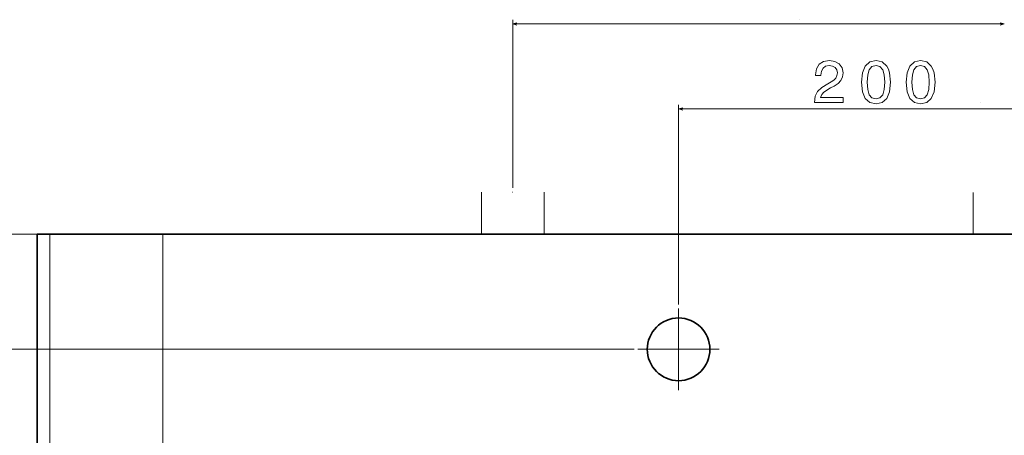
# Model space of a CAD drawing. Units: centimetres. Extents: x -90 to 90, y -148 to 149.
# Drawn here: x -54 to -8, y 72 to 92 of the extents above; entities that cross this region are included whole.
import ezdxf
from ezdxf.lldxf.tags import DXFTag

# ---------------------------------------------------------------- set-up
doc = ezdxf.new("R2010")
doc.units = ezdxf.units.CM
doc.header["$MEASUREMENT"] = 0
doc.layers.add('Quote numeri', color=7, linetype='Continuous')
tags = doc.linetypes.add('New Line50', pattern=[15, 12, -3]).pattern_tags.tags
tags[6:7] = [DXFTag(74, 4), DXFTag(75, 0), DXFTag(340, '0'), DXFTag(46, 1.0), DXFTag(50, 0.0), DXFTag(44, 0.0), DXFTag(45, 0.0)]
tags[4:5] = [DXFTag(74, 4), DXFTag(75, 0), DXFTag(340, '0'), DXFTag(46, 1.0), DXFTag(50, 0.0), DXFTag(44, 0.0), DXFTag(45, 0.0)]
tags = doc.linetypes.add('New Line81', pattern=[15, 12, -3]).pattern_tags.tags
tags[6:7] = [DXFTag(74, 4), DXFTag(75, 0), DXFTag(340, '0'), DXFTag(46, 1.0), DXFTag(50, 0.0), DXFTag(44, 0.0), DXFTag(45, 0.0)]
tags[4:5] = [DXFTag(74, 4), DXFTag(75, 0), DXFTag(340, '0'), DXFTag(46, 1.0), DXFTag(50, 0.0), DXFTag(44, 0.0), DXFTag(45, 0.0)]
tags = doc.linetypes.add('New Line82', pattern=[15, 12, -3]).pattern_tags.tags
tags[6:7] = [DXFTag(74, 4), DXFTag(75, 0), DXFTag(340, '0'), DXFTag(46, 1.0), DXFTag(50, 0.0), DXFTag(44, 0.0), DXFTag(45, 0.0)]
tags[4:5] = [DXFTag(74, 4), DXFTag(75, 0), DXFTag(340, '0'), DXFTag(46, 1.0), DXFTag(50, 0.0), DXFTag(44, 0.0), DXFTag(45, 0.0)]
tags = doc.linetypes.add('New Line86', pattern=[18.5, 12, -3, 0.5, -3]).pattern_tags.tags
tags[10:11] = [DXFTag(74, 4), DXFTag(75, 0), DXFTag(340, '0'), DXFTag(46, 1.0), DXFTag(50, 0.0), DXFTag(44, 0.0), DXFTag(45, 0.0)]
tags[8:9] = [DXFTag(74, 4), DXFTag(75, 0), DXFTag(340, '0'), DXFTag(46, 1.0), DXFTag(50, 0.0), DXFTag(44, 0.0), DXFTag(45, 0.0)]
tags[6:7] = [DXFTag(74, 4), DXFTag(75, 0), DXFTag(340, '0'), DXFTag(46, 1.0), DXFTag(50, 0.0), DXFTag(44, 0.0), DXFTag(45, 0.0)]
tags[4:5] = [DXFTag(74, 4), DXFTag(75, 0), DXFTag(340, '0'), DXFTag(46, 1.0), DXFTag(50, 0.0), DXFTag(44, 0.0), DXFTag(45, 0.0)]
tags = doc.linetypes.add('New Line87', pattern=[18.5, 12, -3, 0.5, -3]).pattern_tags.tags
tags[10:11] = [DXFTag(74, 4), DXFTag(75, 0), DXFTag(340, '0'), DXFTag(46, 1.0), DXFTag(50, 0.0), DXFTag(44, 0.0), DXFTag(45, 0.0)]
tags[8:9] = [DXFTag(74, 4), DXFTag(75, 0), DXFTag(340, '0'), DXFTag(46, 1.0), DXFTag(50, 0.0), DXFTag(44, 0.0), DXFTag(45, 0.0)]
tags[6:7] = [DXFTag(74, 4), DXFTag(75, 0), DXFTag(340, '0'), DXFTag(46, 1.0), DXFTag(50, 0.0), DXFTag(44, 0.0), DXFTag(45, 0.0)]
tags[4:5] = [DXFTag(74, 4), DXFTag(75, 0), DXFTag(340, '0'), DXFTag(46, 1.0), DXFTag(50, 0.0), DXFTag(44, 0.0), DXFTag(45, 0.0)]

msp = doc.modelspace()

# ---------------------------------------------------------------- linework, layer by layer
at = {"layer": 'Quote numeri', "color": 253, "lineweight": 9}
msp.add_open_spline([(89.99967, -148.49794), (89.99967, -148.49794), (89.99967, -135.99794), (89.99967, -135.99794), (89.99967, -135.99794), (89.99967, -135.99794), (-85.00031, -135.99794), (-85.00031, -135.99794), (-85.00031, -135.99794), (-85.00031, -135.99794), (-90.00031, -135.99794), (-90.00031, -135.99794), (-90.00031, -135.99794), (-90.00031, -135.99794), (-90.00031, 126.00204), (-90.00031, 126.00204), (-90.00031, 126.00204), (-90.00031, 126.00204), (-85.00031, 126.00204), (-85.00031, 126.00204), (-85.00031, 126.00204), (-85.00031, 126.00204), (89.99967, 126.00204), (89.99967, 126.00204), (89.99967, 126.00204), (89.99967, 126.00204), (89.99967, 148.50204), (89.99967, 148.50204)], degree=3, knots=[0, 0, 0, 0, 0.14285714, 0.14285714, 0.14285714, 0.14285714, 0.28571429, 0.28571429, 0.28571429, 0.28571429, 0.42857143, 0.42857143, 0.42857143, 0.42857143, 0.57142857, 0.57142857, 0.57142857, 0.57142857, 0.71428571, 0.71428571, 0.71428571, 0.71428571, 0.85714286, 0.85714286, 0.85714286, 0.85714286, 1, 1, 1, 1], dxfattribs=at)
at = {"layer": 'Quote numeri', "lineweight": 13}
for points in [[(-31.00165, 83.99585), (-31.00165, 83.99585), (-31.00165, 91.86239), (-31.00165, 91.86239)], [(-17.55558, 91.86239), (-17.55558, 91.86239), (-17.55558, 91.86239), (-17.55558, 91.86239)], [(-17.55558, 91.86239), (-17.55558, 91.86239), (-17.55558, 91.86239), (-17.55558, 91.86239)], [(-31.00165, 91.66677), (-31.00165, 91.66677), (-7.99848, 91.66677), (-7.99848, 91.66677)], [(-23.23497, 78.54412), (-23.23497, 78.54412), (-23.23497, 87.88455), (-23.23497, 87.88455)], [(-23.23497, 87.68897), (-23.23497, 87.68897), (-4.31254, 87.68897), (-4.31254, 87.68897)], [(-9.10157, 87.98424), (-9.10157, 87.98424), (-9.10157, 87.98424), (-9.10157, 87.98424)], [(-9.10157, 87.98424), (-9.10157, 87.98424), (-9.10157, 87.98424), (-9.10157, 87.98424)], [(-32.4685, 81.84447), (-32.4685, 81.84447), (-32.4685, 83.80027), (-32.4685, 83.80027)], [(-29.5348, 81.84447), (-29.5348, 81.84447), (-29.5348, 83.80027), (-29.5348, 83.80027)], [(-9.44651, 81.82582), (-9.44651, 81.82582), (-9.44651, 83.78162), (-9.44651, 83.78162)], [(-52.87068, 81.82582), (-52.87068, 81.82582), (-62.81331, 81.82582), (-62.81331, 81.82582)], [(-52.6751, 81.82582), (-52.6751, 81.82582), (-52.6751, 35.49432), (-52.6751, 35.49432)], [(-25.31708, 76.44737), (-25.31708, 76.44737), (-62.61773, 76.44737), (-62.61773, 76.44737)]]:
    msp.add_open_spline(points, degree=3, dxfattribs=at)
for points, knots in [([(-30.81273, 91.71747), (-30.81273, 91.71747), (-31.00165, 91.66681), (-31.00165, 91.66681), (-31.00165, 91.66681), (-31.00165, 91.66681), (-30.81273, 91.61621), (-30.81273, 91.61621)], [0, 0, 0, 0, 0.5, 0.5, 0.5, 0.5, 1, 1, 1, 1]), ([(-8.1775, 91.61614), (-8.1775, 91.61614), (-7.98858, 91.66674), (-7.98858, 91.66674), (-7.98858, 91.66674), (-7.98858, 91.66674), (-8.1775, 91.7174), (-8.1775, 91.7174)], [0, 0, 0, 0, 0.5, 0.5, 0.5, 0.5, 1, 1, 1, 1]), ([(-16.87496, 87.989), (-16.87496, 87.989), (-15.5307, 87.989), (-15.5307, 87.989), (-15.5307, 87.989), (-15.5307, 87.989), (-15.5307, 88.23133), (-15.5307, 88.23133), (-15.5307, 88.23133), (-15.5307, 88.23133), (-16.59314, 88.23133), (-16.59314, 88.23133), (-16.59314, 88.23133), (-16.59314, 88.23133), (-16.53396, 88.36377), (-16.53396, 88.36377), (-16.53396, 88.36377), (-16.53396, 88.36377), (-16.43254, 88.47372), (-16.43254, 88.47372), (-16.43254, 88.47372), (-16.43254, 88.47372), (-16.1197, 88.67381), (-16.1197, 88.67381), (-16.1197, 88.67381), (-16.1197, 88.67381), (-15.95343, 88.75834), (-15.95343, 88.75834), (-15.95343, 88.75834), (-15.95343, 88.75834), (-15.76742, 88.87951), (-15.76742, 88.87951), (-15.76742, 88.87951), (-15.76742, 88.87951), (-15.63498, 89.02042), (-15.63498, 89.02042), (-15.63498, 89.02042), (-15.63498, 89.02042), (-15.55892, 89.18668), (-15.55892, 89.18668), (-15.55892, 89.18668), (-15.55892, 89.18668), (-15.5307, 89.3755), (-15.5307, 89.3755), (-15.5307, 89.3755), (-15.5307, 89.3755), (-15.57861, 89.61222), (-15.57861, 89.61222), (-15.57861, 89.61222), (-15.57861, 89.61222), (-15.71105, 89.79823), (-15.71105, 89.79823), (-15.71105, 89.79823), (-15.71105, 89.79823), (-15.914, 89.91659), (-15.914, 89.91659), (-15.914, 89.91659), (-15.914, 89.91659), (-16.17607, 89.95888), (-16.17607, 89.95888), (-16.17607, 89.95888), (-16.17607, 89.95888), (-16.44662, 89.91098), (-16.44662, 89.91098), (-16.44662, 89.91098), (-16.44662, 89.91098), (-16.65232, 89.77848), (-16.65232, 89.77848), (-16.65232, 89.77848), (-16.65232, 89.77848), (-16.78481, 89.56712), (-16.78481, 89.56712), (-16.78481, 89.56712), (-16.78481, 89.56712), (-16.82986, 89.28816), (-16.82986, 89.28816), (-16.82986, 89.28816), (-16.82986, 89.28816), (-16.82986, 89.24867), (-16.82986, 89.24867), (-16.82986, 89.24867), (-16.82986, 89.24867), (-16.57345, 89.24867), (-16.57345, 89.24867), (-16.57345, 89.24867), (-16.57345, 89.24867), (-16.57345, 89.27122), (-16.57345, 89.27122), (-16.57345, 89.27122), (-16.57345, 89.27122), (-16.54809, 89.46289), (-16.54809, 89.46289), (-16.54809, 89.46289), (-16.54809, 89.46289), (-16.47197, 89.6038), (-16.47197, 89.6038), (-16.47197, 89.6038), (-16.47197, 89.6038), (-16.35081, 89.69395), (-16.35081, 89.69395), (-16.35081, 89.69395), (-16.35081, 89.69395), (-16.19015, 89.72497), (-16.19015, 89.72497), (-16.19015, 89.72497), (-16.19015, 89.72497), (-16.02669, 89.69681), (-16.02669, 89.69681), (-16.02669, 89.69681), (-16.02669, 89.69681), (-15.90553, 89.62635), (-15.90553, 89.62635), (-15.90553, 89.62635), (-15.90553, 89.62635), (-15.8266, 89.51641), (-15.8266, 89.51641), (-15.8266, 89.51641), (-15.8266, 89.51641), (-15.79844, 89.37836), (-15.79844, 89.37836), (-15.79844, 89.37836), (-15.79844, 89.37836), (-15.81819, 89.24867), (-15.81819, 89.24867), (-15.81819, 89.24867), (-15.81819, 89.24867), (-15.8717, 89.13878), (-15.8717, 89.13878), (-15.8717, 89.13878), (-15.8717, 89.13878), (-15.9619, 89.04297), (-15.9619, 89.04297), (-15.9619, 89.04297), (-15.9619, 89.04297), (-16.08587, 88.95843), (-16.08587, 88.95843), (-16.08587, 88.95843), (-16.08587, 88.95843), (-16.25214, 88.86823), (-16.25214, 88.86823), (-16.25214, 88.86823), (-16.25214, 88.86823), (-16.52835, 88.6935), (-16.52835, 88.6935), (-16.52835, 88.6935), (-16.52835, 88.6935), (-16.72277, 88.50754), (-16.72277, 88.50754), (-16.72277, 88.50754), (-16.72277, 88.50754), (-16.83833, 88.2821), (-16.83833, 88.2821), (-16.83833, 88.2821), (-16.83833, 88.2821), (-16.87496, 87.99742), (-16.87496, 87.99742), (-16.87496, 87.99742), (-16.87496, 87.99742), (-16.87496, 87.989), (-16.87496, 87.989)], [0, 0, 0, 0, 0.025, 0.025, 0.025, 0.025, 0.05, 0.05, 0.05, 0.05, 0.075, 0.075, 0.075, 0.075, 0.1, 0.1, 0.1, 0.1, 0.125, 0.125, 0.125, 0.125, 0.15, 0.15, 0.15, 0.15, 0.175, 0.175, 0.175, 0.175, 0.2, 0.2, 0.2, 0.2, 0.225, 0.225, 0.225, 0.225, 0.25, 0.25, 0.25, 0.25, 0.275, 0.275, 0.275, 0.275, 0.3, 0.3, 0.3, 0.3, 0.325, 0.325, 0.325, 0.325, 0.35, 0.35, 0.35, 0.35, 0.375, 0.375, 0.375, 0.375, 0.4, 0.4, 0.4, 0.4, 0.425, 0.425, 0.425, 0.425, 0.45, 0.45, 0.45, 0.45, 0.475, 0.475, 0.475, 0.475, 0.5, 0.5, 0.5, 0.5, 0.525, 0.525, 0.525, 0.525, 0.55, 0.55, 0.55, 0.55, 0.575, 0.575, 0.575, 0.575, 0.6, 0.6, 0.6, 0.6, 0.625, 0.625, 0.625, 0.625, 0.65, 0.65, 0.65, 0.65, 0.675, 0.675, 0.675, 0.675, 0.7, 0.7, 0.7, 0.7, 0.725, 0.725, 0.725, 0.725, 0.75, 0.75, 0.75, 0.75, 0.775, 0.775, 0.775, 0.775, 0.8, 0.8, 0.8, 0.8, 0.825, 0.825, 0.825, 0.825, 0.85, 0.85, 0.85, 0.85, 0.875, 0.875, 0.875, 0.875, 0.9, 0.9, 0.9, 0.9, 0.925, 0.925, 0.925, 0.925, 0.95, 0.95, 0.95, 0.95, 0.975, 0.975, 0.975, 0.975, 1, 1, 1, 1]), ([(-14.67021, 88.93959), (-14.67021, 88.93959), (-14.62791, 88.49717), (-14.62791, 88.49717), (-14.62791, 88.49717), (-14.62791, 88.49717), (-14.49547, 88.18152), (-14.49547, 88.18152), (-14.49547, 88.18152), (-14.49547, 88.18152), (-14.28411, 87.9899), (-14.28411, 87.9899), (-14.28411, 87.9899), (-14.28411, 87.9899), (-13.99101, 87.92792), (-13.99101, 87.92792), (-13.99101, 87.92792), (-13.99101, 87.92792), (-13.70078, 87.9899), (-13.70078, 87.9899), (-13.70078, 87.9899), (-13.70078, 87.9899), (-13.48941, 88.18152), (-13.48941, 88.18152), (-13.48941, 88.18152), (-13.48941, 88.18152), (-13.35978, 88.49717), (-13.35978, 88.49717), (-13.35978, 88.49717), (-13.35978, 88.49717), (-13.31468, 88.93959), (-13.31468, 88.93959), (-13.31468, 88.93959), (-13.31468, 88.93959), (-13.35978, 89.37926), (-13.35978, 89.37926), (-13.35978, 89.37926), (-13.35978, 89.37926), (-13.41329, 89.55399), (-13.41329, 89.55399), (-13.41329, 89.55399), (-13.41329, 89.55399), (-13.48941, 89.69771), (-13.48941, 89.69771), (-13.48941, 89.69771), (-13.48941, 89.69771), (-13.70078, 89.88933), (-13.70078, 89.88933), (-13.70078, 89.88933), (-13.70078, 89.88933), (-13.99101, 89.95417), (-13.99101, 89.95417), (-13.99101, 89.95417), (-13.99101, 89.95417), (-14.28411, 89.88933), (-14.28411, 89.88933), (-14.28411, 89.88933), (-14.28411, 89.88933), (-14.49547, 89.69485), (-14.49547, 89.69485), (-14.49547, 89.69485), (-14.49547, 89.69485), (-14.62791, 89.37926), (-14.62791, 89.37926), (-14.62791, 89.37926), (-14.62791, 89.37926), (-14.67021, 88.93959), (-14.67021, 88.93959)], [0, 0, 0, 0, 0.05882353, 0.05882353, 0.05882353, 0.05882353, 0.11764706, 0.11764706, 0.11764706, 0.11764706, 0.17647059, 0.17647059, 0.17647059, 0.17647059, 0.23529412, 0.23529412, 0.23529412, 0.23529412, 0.29411765, 0.29411765, 0.29411765, 0.29411765, 0.35294118, 0.35294118, 0.35294118, 0.35294118, 0.41176471, 0.41176471, 0.41176471, 0.41176471, 0.47058824, 0.47058824, 0.47058824, 0.47058824, 0.52941176, 0.52941176, 0.52941176, 0.52941176, 0.58823529, 0.58823529, 0.58823529, 0.58823529, 0.64705882, 0.64705882, 0.64705882, 0.64705882, 0.70588235, 0.70588235, 0.70588235, 0.70588235, 0.76470588, 0.76470588, 0.76470588, 0.76470588, 0.82352941, 0.82352941, 0.82352941, 0.82352941, 0.88235294, 0.88235294, 0.88235294, 0.88235294, 0.94117647, 0.94117647, 0.94117647, 0.94117647, 1, 1, 1, 1]), ([(-12.58252, 88.93959), (-12.58252, 88.93959), (-12.54022, 88.49717), (-12.54022, 88.49717), (-12.54022, 88.49717), (-12.54022, 88.49717), (-12.40778, 88.18152), (-12.40778, 88.18152), (-12.40778, 88.18152), (-12.40778, 88.18152), (-12.19642, 87.9899), (-12.19642, 87.9899), (-12.19642, 87.9899), (-12.19642, 87.9899), (-11.90332, 87.92792), (-11.90332, 87.92792), (-11.90332, 87.92792), (-11.90332, 87.92792), (-11.61309, 87.9899), (-11.61309, 87.9899), (-11.61309, 87.9899), (-11.61309, 87.9899), (-11.40172, 88.18152), (-11.40172, 88.18152), (-11.40172, 88.18152), (-11.40172, 88.18152), (-11.27209, 88.49717), (-11.27209, 88.49717), (-11.27209, 88.49717), (-11.27209, 88.49717), (-11.22699, 88.93959), (-11.22699, 88.93959), (-11.22699, 88.93959), (-11.22699, 88.93959), (-11.27209, 89.37926), (-11.27209, 89.37926), (-11.27209, 89.37926), (-11.27209, 89.37926), (-11.3256, 89.55399), (-11.3256, 89.55399), (-11.3256, 89.55399), (-11.3256, 89.55399), (-11.40172, 89.69771), (-11.40172, 89.69771), (-11.40172, 89.69771), (-11.40172, 89.69771), (-11.61309, 89.88933), (-11.61309, 89.88933), (-11.61309, 89.88933), (-11.61309, 89.88933), (-11.90332, 89.95417), (-11.90332, 89.95417), (-11.90332, 89.95417), (-11.90332, 89.95417), (-12.19642, 89.88933), (-12.19642, 89.88933), (-12.19642, 89.88933), (-12.19642, 89.88933), (-12.40778, 89.69485), (-12.40778, 89.69485), (-12.40778, 89.69485), (-12.40778, 89.69485), (-12.54022, 89.37926), (-12.54022, 89.37926), (-12.54022, 89.37926), (-12.54022, 89.37926), (-12.58252, 88.93959), (-12.58252, 88.93959)], [0, 0, 0, 0, 0.05882353, 0.05882353, 0.05882353, 0.05882353, 0.11764706, 0.11764706, 0.11764706, 0.11764706, 0.17647059, 0.17647059, 0.17647059, 0.17647059, 0.23529412, 0.23529412, 0.23529412, 0.23529412, 0.29411765, 0.29411765, 0.29411765, 0.29411765, 0.35294118, 0.35294118, 0.35294118, 0.35294118, 0.41176471, 0.41176471, 0.41176471, 0.41176471, 0.47058824, 0.47058824, 0.47058824, 0.47058824, 0.52941176, 0.52941176, 0.52941176, 0.52941176, 0.58823529, 0.58823529, 0.58823529, 0.58823529, 0.64705882, 0.64705882, 0.64705882, 0.64705882, 0.70588235, 0.70588235, 0.70588235, 0.70588235, 0.76470588, 0.76470588, 0.76470588, 0.76470588, 0.82352941, 0.82352941, 0.82352941, 0.82352941, 0.88235294, 0.88235294, 0.88235294, 0.88235294, 0.94117647, 0.94117647, 0.94117647, 0.94117647, 1, 1, 1, 1]), ([(-14.39966, 88.93959), (-14.39966, 88.93959), (-14.37711, 89.28059), (-14.37711, 89.28059), (-14.37711, 89.28059), (-14.37711, 89.28059), (-14.30666, 89.52578), (-14.30666, 89.52578), (-14.30666, 89.52578), (-14.30666, 89.52578), (-14.17983, 89.66949), (-14.17983, 89.66949), (-14.17983, 89.66949), (-14.17983, 89.66949), (-13.99101, 89.72026), (-13.99101, 89.72026), (-13.99101, 89.72026), (-13.99101, 89.72026), (-13.805, 89.66949), (-13.805, 89.66949), (-13.805, 89.66949), (-13.805, 89.66949), (-13.67823, 89.52578), (-13.67823, 89.52578), (-13.67823, 89.52578), (-13.67823, 89.52578), (-13.60777, 89.28059), (-13.60777, 89.28059), (-13.60777, 89.28059), (-13.60777, 89.28059), (-13.58522, 88.93959), (-13.58522, 88.93959), (-13.58522, 88.93959), (-13.58522, 88.93959), (-13.60777, 88.59578), (-13.60777, 88.59578), (-13.60777, 88.59578), (-13.60777, 88.59578), (-13.67823, 88.35059), (-13.67823, 88.35059), (-13.67823, 88.35059), (-13.67823, 88.35059), (-13.805, 88.20688), (-13.805, 88.20688), (-13.805, 88.20688), (-13.805, 88.20688), (-13.99101, 88.15897), (-13.99101, 88.15897), (-13.99101, 88.15897), (-13.99101, 88.15897), (-14.17983, 88.20688), (-14.17983, 88.20688), (-14.17983, 88.20688), (-14.17983, 88.20688), (-14.30666, 88.35059), (-14.30666, 88.35059), (-14.30666, 88.35059), (-14.30666, 88.35059), (-14.37711, 88.59578), (-14.37711, 88.59578), (-14.37711, 88.59578), (-14.37711, 88.59578), (-14.39966, 88.93959), (-14.39966, 88.93959)], [0, 0, 0, 0, 0.0625, 0.0625, 0.0625, 0.0625, 0.125, 0.125, 0.125, 0.125, 0.1875, 0.1875, 0.1875, 0.1875, 0.25, 0.25, 0.25, 0.25, 0.3125, 0.3125, 0.3125, 0.3125, 0.375, 0.375, 0.375, 0.375, 0.4375, 0.4375, 0.4375, 0.4375, 0.5, 0.5, 0.5, 0.5, 0.5625, 0.5625, 0.5625, 0.5625, 0.625, 0.625, 0.625, 0.625, 0.6875, 0.6875, 0.6875, 0.6875, 0.75, 0.75, 0.75, 0.75, 0.8125, 0.8125, 0.8125, 0.8125, 0.875, 0.875, 0.875, 0.875, 0.9375, 0.9375, 0.9375, 0.9375, 1, 1, 1, 1]), ([(-12.31197, 88.93959), (-12.31197, 88.93959), (-12.28942, 89.28059), (-12.28942, 89.28059), (-12.28942, 89.28059), (-12.28942, 89.28059), (-12.21897, 89.52578), (-12.21897, 89.52578), (-12.21897, 89.52578), (-12.21897, 89.52578), (-12.09214, 89.66949), (-12.09214, 89.66949), (-12.09214, 89.66949), (-12.09214, 89.66949), (-11.90332, 89.72026), (-11.90332, 89.72026), (-11.90332, 89.72026), (-11.90332, 89.72026), (-11.71731, 89.66949), (-11.71731, 89.66949), (-11.71731, 89.66949), (-11.71731, 89.66949), (-11.59054, 89.52578), (-11.59054, 89.52578), (-11.59054, 89.52578), (-11.59054, 89.52578), (-11.52008, 89.28059), (-11.52008, 89.28059), (-11.52008, 89.28059), (-11.52008, 89.28059), (-11.49753, 88.93959), (-11.49753, 88.93959), (-11.49753, 88.93959), (-11.49753, 88.93959), (-11.52008, 88.59578), (-11.52008, 88.59578), (-11.52008, 88.59578), (-11.52008, 88.59578), (-11.59054, 88.35059), (-11.59054, 88.35059), (-11.59054, 88.35059), (-11.59054, 88.35059), (-11.71731, 88.20688), (-11.71731, 88.20688), (-11.71731, 88.20688), (-11.71731, 88.20688), (-11.90332, 88.15897), (-11.90332, 88.15897), (-11.90332, 88.15897), (-11.90332, 88.15897), (-12.09214, 88.20688), (-12.09214, 88.20688), (-12.09214, 88.20688), (-12.09214, 88.20688), (-12.21897, 88.35059), (-12.21897, 88.35059), (-12.21897, 88.35059), (-12.21897, 88.35059), (-12.28942, 88.59578), (-12.28942, 88.59578), (-12.28942, 88.59578), (-12.28942, 88.59578), (-12.31197, 88.93959), (-12.31197, 88.93959)], [0, 0, 0, 0, 0.0625, 0.0625, 0.0625, 0.0625, 0.125, 0.125, 0.125, 0.125, 0.1875, 0.1875, 0.1875, 0.1875, 0.25, 0.25, 0.25, 0.25, 0.3125, 0.3125, 0.3125, 0.3125, 0.375, 0.375, 0.375, 0.375, 0.4375, 0.4375, 0.4375, 0.4375, 0.5, 0.5, 0.5, 0.5, 0.5625, 0.5625, 0.5625, 0.5625, 0.625, 0.625, 0.625, 0.625, 0.6875, 0.6875, 0.6875, 0.6875, 0.75, 0.75, 0.75, 0.75, 0.8125, 0.8125, 0.8125, 0.8125, 0.875, 0.875, 0.875, 0.875, 0.9375, 0.9375, 0.9375, 0.9375, 1, 1, 1, 1]), ([(-23.04004, 87.7396), (-23.04004, 87.7396), (-23.22897, 87.68895), (-23.22897, 87.68895), (-23.22897, 87.68895), (-23.22897, 87.68895), (-23.04004, 87.63835), (-23.04004, 87.63835)], [0, 0, 0, 0, 0.5, 0.5, 0.5, 0.5, 1, 1, 1, 1])]:
    msp.add_open_spline(points, degree=3, knots=knots, dxfattribs=at)
at = {"layer": 'Quote numeri', "lineweight": 5}
msp.add_open_spline([(-31.00066, 83.80027), (-31.00066, 83.80082), (-31.0011, 83.80126), (-31.00165, 83.80126), (-31.00165, 83.80126), (-31.0022, 83.80126), (-31.00264, 83.80082), (-31.00264, 83.80027), (-31.00264, 83.80027), (-31.00264, 83.79978), (-31.0022, 83.79934), (-31.00165, 83.79934), (-31.00165, 83.79934), (-31.0011, 83.79934), (-31.00066, 83.79978), (-31.00066, 83.80027)], degree=3, knots=[0, 0, 0, 0, 0.25, 0.25, 0.25, 0.25, 0.5, 0.5, 0.5, 0.5, 0.75, 0.75, 0.75, 0.75, 1, 1, 1, 1], dxfattribs=at)
at = {"layer": 'Quote numeri', "color": 34, "lineweight": 13}
msp.add_open_spline([(-52.87068, 81.82582), (-52.87068, 81.82582), (-70.40903, 81.82582), (-70.40903, 81.82582)], degree=3, dxfattribs=at)
at = {"layer": 'Quote numeri', "lineweight": 35}
for points in [[(-52.6751, 81.82582), (-52.6751, 81.82582), (-53.26184, 81.82582), (-53.26184, 81.82582)], [(-53.26184, 81.82582), (-53.26184, 81.82582), (-53.26184, 35.49432), (-53.26184, 35.49432)], [(-52.71752, 81.82582), (-52.71752, 81.82582), (63.46367, 81.82582), (63.46367, 81.82582)]]:
    msp.add_open_spline(points, degree=3, dxfattribs=at)
at = {"layer": 'Quote numeri', "linetype": 'New Line50', "lineweight": 13}
msp.add_open_spline([(-53.26151, 81.82582), (-53.26151, 81.82582), (-53.26151, 35.49432), (-53.26151, 35.49432)], degree=3, dxfattribs=at)
at = {"layer": 'Quote numeri', "linetype": 'New Line81', "lineweight": 13}
msp.add_open_spline([(-47.38234, 81.82582), (-47.38234, 81.82582), (-47.38234, 81.82582), (-47.38234, 81.82582)], degree=3, dxfattribs=at)
at = {"layer": 'Quote numeri', "linetype": 'New Line82', "lineweight": 13}
msp.add_open_spline([(-47.38234, 41.37343), (-47.38234, 41.37343), (-47.38234, 81.82582), (-47.38234, 81.82582)], degree=3, dxfattribs=at)
at = {"layer": 'Quote numeri', "lineweight": 35}
msp.add_open_spline([(-21.76812, 76.44163), (-21.76812, 77.25178), (-22.42487, 77.90848), (-23.23497, 77.90848), (-23.23497, 77.90848), (-24.04512, 77.90854), (-24.70182, 77.25178), (-24.70182, 76.44169), (-24.70182, 76.44169), (-24.70182, 75.63154), (-24.04512, 74.97484), (-23.23497, 74.97478), (-23.23497, 74.97478), (-22.42487, 74.97478), (-21.76812, 75.63154), (-21.76812, 76.44163)], degree=3, knots=[0, 0, 0, 0, 0.25, 0.25, 0.25, 0.25, 0.5, 0.5, 0.5, 0.5, 0.75, 0.75, 0.75, 0.75, 1, 1, 1, 1], dxfattribs=at)
at = {"layer": 'Quote numeri', "linetype": 'New Line87', "lineweight": 13}
msp.add_open_spline([(-23.23497, 78.34854), (-23.23497, 78.34854), (-23.23497, 74.53473), (-23.23497, 74.53473)], degree=3, dxfattribs=at)
at = {"layer": 'Quote numeri', "linetype": 'New Line86', "lineweight": 13}
msp.add_open_spline([(-21.32806, 76.44163), (-21.32806, 76.44163), (-25.14187, 76.44163), (-25.14187, 76.44163)], degree=3, dxfattribs=at)

doc.saveas('drawing.dxf')
